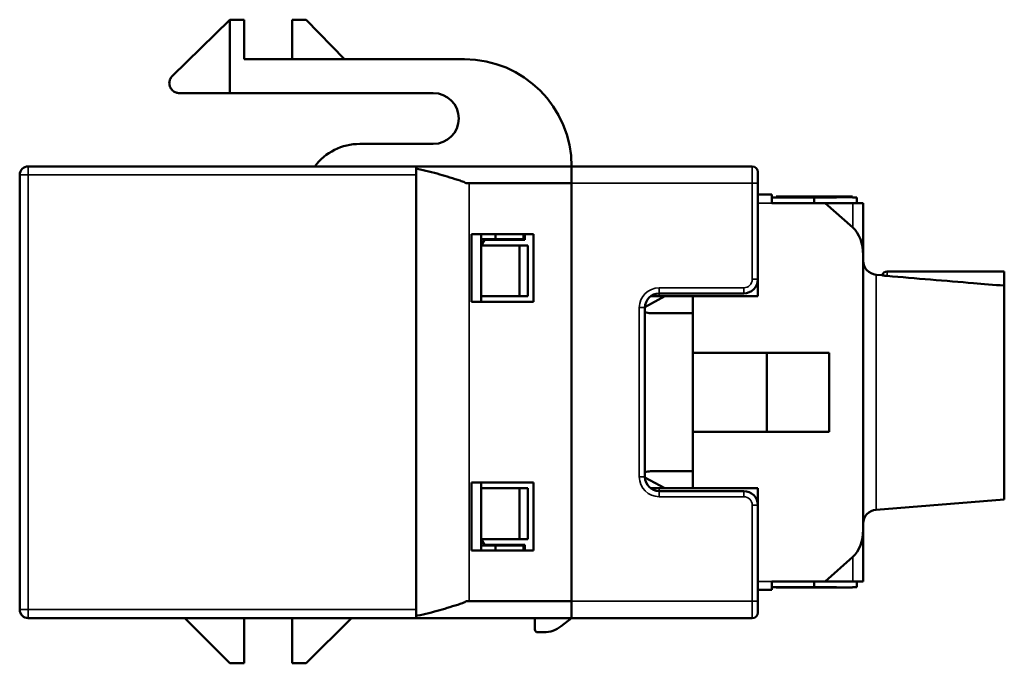
# Model space of a CAD drawing. Units: millimetres. Extents: x 110.2 to 182.5, y 73.6 to 145.4.
# Drawn here: x 147.7 to 182.5, y 73.6 to 96.4 of the extents above; entities that cross this region are included whole.
import ezdxf

# ---------------------------------------------------------------- set-up
doc = ezdxf.new("R2010")
doc.units = ezdxf.units.MM
doc.layers.add('MD_可視', color=7, linetype='Continuous', lineweight=50)
doc.layers.add('MD_狭い可視', color=7, linetype='Continuous', lineweight=35)

msp = doc.modelspace()

# ---------------------------------------------------------------- linework, layer by layer
at = {"layer": 'MD_可視', "extrusion": (-1, -2e-16, 0)}
for p, q in [((153.068, 94.392), (155.112, 96.388)), ((155.612, 96.388), (155.112, 96.388)), ((155.112, 93.788), (155.112, 96.388)), ((155.612, 94.988), (155.612, 96.388)), ((157.812, 96.388), (157.312, 96.388)), ((157.312, 96.388), (157.312, 94.988)), ((159.17, 94.988), (157.812, 96.388)), ((163.417, 94.988), (155.612, 94.988)), ((155.112, 93.788), (153.303, 93.788)), ((155.112, 93.788), (162.313, 93.788)), ((162.313, 91.988), (159.708, 91.988)), ((147.962, 91.193), (161.712, 91.193)), ((167.212, 91.193), (161.712, 91.193)), ((161.712, 91.193), (161.712, 91.112)), ((161.712, 90.893), (161.712, 91.112)), ((167.212, 91.193), (173.612, 91.193)), ((167.212, 91.193), (167.212, 90.593)), ((147.662, 75.493), (147.662, 90.893)), ((161.712, 75.493), (161.712, 90.893)), ((173.812, 90.593), (173.812, 90.993)), ((163.586, 90.594), (163.465, 90.594)), ((167.212, 90.594), (163.586, 90.594)), ((167.212, 90.594), (167.212, 75.792)), ((167.212, 90.593), (167.212, 75.793)), ((173.812, 90.593), (173.812, 90.17)), ((173.812, 90.193), (174.312, 90.193)), ((173.812, 90.17), (173.812, 89.893)), ((174.312, 89.893), (174.312, 90.193)), ((175.812, 90.093), (174.312, 90.093)), ((174.462, 90.123), (174.462, 90.113)), ((174.462, 90.123), (175.812, 90.123)), ((174.462, 90.113), (175.812, 90.113)), ((174.462, 90.113), (174.462, 90.103)), ((174.462, 90.093), (174.462, 90.103)), ((174.462, 90.103), (175.812, 90.103)), ((175.812, 90.123), (175.812, 90.113)), ((175.812, 90.123), (177.162, 90.123)), ((175.812, 90.113), (176.592, 90.113)), ((175.812, 90.113), (175.812, 90.103)), ((175.812, 90.103), (176.592, 90.103)), ((175.812, 90.093), (175.812, 90.103)), ((175.812, 90.103), (176.592, 90.103)), ((176.592, 90.093), (175.812, 90.093)), ((175.812, 89.893), (175.812, 90.093)), ((176.592, 90.113), (176.592, 90.103)), ((176.592, 90.113), (177.162, 90.113)), ((177.162, 90.103), (176.592, 90.103)), ((176.592, 90.103), (176.592, 90.093)), ((176.592, 90.103), (177.162, 90.103)), ((177.162, 90.123), (177.162, 90.113)), ((177.162, 90.113), (177.162, 90.103)), ((177.162, 90.103), (177.162, 90.093)), ((177.312, 90.093), (177.162, 90.093)), ((177.312, 89.893), (177.312, 90.093)), ((173.812, 86.593), (173.812, 89.893)), ((174.312, 89.893), (176.192, 89.893)), ((177.174, 89.023), (176.192, 89.893)), ((177.174, 89.893), (176.192, 89.893)), ((177.542, 89.893), (177.174, 89.893)), ((177.542, 89.893), (177.542, 88.06)), ((163.662, 86.393), (163.662, 88.793)), ((163.662, 88.793), (165.862, 88.793)), ((164.012, 88.393), (164.012, 88.793)), ((164.012, 88.618), (164.512, 88.618)), ((164.128, 88.618), (164.128, 88.593)), ((164.512, 88.793), (164.512, 88.618)), ((164.512, 88.618), (165.512, 88.618)), ((165.512, 88.793), (165.512, 88.618)), ((165.512, 88.618), (165.562, 88.618)), ((165.562, 88.593), (165.562, 88.793)), ((165.862, 86.393), (165.862, 88.793)), ((164.128, 88.593), (164.012, 88.393)), ((164.012, 86.593), (164.012, 88.393)), ((165.362, 88.393), (164.012, 88.393)), ((165.562, 88.593), (164.128, 88.593)), ((165.662, 88.393), (165.362, 88.393)), ((165.362, 86.593), (165.362, 88.393)), ((165.662, 86.593), (165.662, 88.393)), ((177.542, 88.06), (177.542, 78.326)), ((178.205, 87.339), (178.001, 87.356)), ((178.392, 87.468), (182.542, 87.468)), ((182.542, 86.969), (182.542, 87.468)), ((182.542, 86.969), (182.542, 79.4)), ((164.012, 86.393), (164.012, 86.593)), ((164.012, 86.593), (165.362, 86.593)), ((165.662, 86.593), (165.362, 86.593)), ((169.812, 86.208), (170.512, 86.593)), ((170.012, 86.593), (170.312, 86.593)), ((173.312, 86.693), (170.312, 86.693)), ((170.312, 86.593), (171.512, 86.593)), ((171.512, 86.593), (173.812, 86.593)), ((171.512, 84.593), (171.512, 86.593)), ((165.862, 86.393), (163.662, 86.393)), ((169.812, 86.193), (169.812, 80.193)), ((171.512, 85.993), (170.012, 85.993)), ((176.342, 84.593), (171.512, 84.593)), ((171.512, 81.793), (171.512, 84.593)), ((174.132, 84.593), (174.132, 81.793)), ((176.342, 81.793), (176.342, 84.593)), ((171.512, 81.793), (176.342, 81.793)), ((171.512, 79.793), (171.512, 81.793)), ((170.012, 80.393), (171.512, 80.393)), ((163.662, 77.593), (163.662, 79.993)), ((163.662, 79.993), (165.862, 79.993)), ((164.012, 79.793), (164.012, 79.993)), ((165.862, 77.593), (165.862, 79.993)), ((170.512, 79.793), (169.812, 80.178)), ((164.012, 77.993), (164.012, 79.793)), ((165.362, 79.793), (164.012, 79.793)), ((165.662, 79.793), (165.362, 79.793)), ((165.362, 77.993), (165.362, 79.793)), ((165.662, 77.993), (165.662, 79.793)), ((170.312, 79.793), (170.012, 79.793)), ((170.312, 79.793), (171.512, 79.793)), ((170.312, 79.693), (173.312, 79.693)), ((171.512, 79.793), (173.812, 79.793)), ((173.812, 76.493), (173.812, 79.793)), ((182.542, 79.4), (178.001, 79.03)), ((177.542, 78.326), (177.542, 76.493)), ((164.012, 77.993), (164.128, 77.793)), ((164.012, 77.993), (165.362, 77.993)), ((164.012, 77.593), (164.012, 77.993)), ((165.562, 77.793), (164.128, 77.793)), ((164.128, 77.793), (164.128, 77.768)), ((165.662, 77.993), (165.362, 77.993)), ((165.562, 77.593), (165.562, 77.793)), ((165.862, 77.593), (163.662, 77.593)), ((164.012, 77.768), (164.512, 77.768)), ((164.512, 77.768), (165.512, 77.768)), ((164.512, 77.768), (164.512, 77.593)), ((165.512, 77.768), (165.562, 77.768)), ((165.512, 77.768), (165.512, 77.593)), ((176.192, 76.493), (177.174, 77.363)), ((173.812, 76.493), (173.812, 76.216)), ((174.312, 76.493), (176.192, 76.493)), ((174.312, 76.193), (174.312, 76.493)), ((175.812, 76.493), (175.812, 76.293)), ((176.192, 76.493), (177.174, 76.493)), ((177.174, 76.493), (177.542, 76.493)), ((177.312, 76.493), (177.312, 76.293)), ((173.812, 76.216), (173.812, 75.793)), ((174.312, 76.193), (173.812, 76.193)), ((174.312, 76.293), (175.812, 76.293)), ((174.462, 76.273), (174.462, 76.293)), ((174.462, 76.273), (176.592, 76.273)), ((175.812, 76.293), (176.592, 76.293)), ((176.592, 76.273), (176.592, 76.293)), ((176.592, 76.273), (177.162, 76.273)), ((177.162, 76.293), (177.312, 76.293)), ((177.162, 76.273), (177.162, 76.293)), ((163.465, 75.792), (163.586, 75.792)), ((163.586, 75.792), (167.212, 75.792)), ((167.212, 75.793), (167.212, 75.193)), ((173.812, 75.393), (173.812, 75.793)), ((161.712, 75.274), (161.712, 75.493)), ((161.712, 75.193), (147.962, 75.193)), ((153.517, 75.193), (155.112, 73.598)), ((155.612, 73.598), (155.612, 75.193)), ((157.312, 75.193), (157.312, 73.593)), ((157.812, 73.593), (159.412, 75.193)), ((161.712, 75.274), (161.712, 75.193)), ((167.212, 75.193), (161.712, 75.193)), ((165.912, 74.793), (165.912, 75.193)), ((167.212, 75.193), (166.843, 74.905)), ((173.612, 75.193), (167.212, 75.193)), ((166.227, 74.693), (166.012, 74.693)), ((155.112, 73.598), (155.612, 73.598)), ((157.312, 73.593), (157.812, 73.593))]:
    msp.add_line(p, q, dxfattribs=at)
at = {"layer": 'MD_可視'}
for centre, radius, start, end in [((163.417, 91.193), 3.795, 0, 90), ((159.708, 89.988), 2, 90, 142.9508), ((178.042, 78.532), 0.5, 94.6593, 180), ((147.962, 75.493), 0.3, 180, 270), ((173.612, 75.393), 0.2, 270, 0)]:
    msp.add_arc(centre, radius, start, end, dxfattribs=at)
at = {"layer": 'MD_可視', "extrusion": (0, -2e-16, -1)}
for centre, radius, start, end in [((-162.313, 92.888), 0.9, 90, 180), ((-162.313, 92.888), 0.9, 180, 270), ((-147.962, 90.893), 0.3, 0, 90), ((-173.612, 90.993), 0.2, 90, 180), ((-178.042, 87.854), 0.5, 274.6593, 0), ((-178.392, 87.268), 0.2, 20.7825, 90), ((-173.312, 87.193), 0.5, 180, 270), ((-170.312, 86.193), 0.5, 0, 90), ((-170.312, 80.193), 0.5, 270, 0), ((-173.312, 79.193), 0.5, 90, 180), ((-166.012, 74.793), 0.1, 270, 0), ((-166.227, 75.693), 1, 232.0253, 270)]:
    msp.add_arc(centre, radius, start, end, dxfattribs=at)
at = {"layer": 'MD_可視'}
for centre, major_axis, ratio, start_param, end_param in [((157.51, 93.519), (-6, 0.384), 0, 0.790304, 0.794269), ((176.792, 88.06), (0, 1.12), 0.669434, 4.712389, 5.74823), ((176.792, 78.326), (0, 1.12), 0.669434, 3.676548, 4.712389)]:
    msp.add_ellipse(centre, major_axis=major_axis, ratio=ratio, start_param=start_param, end_param=end_param, dxfattribs=at)
at = {"layer": 'MD_可視', "extrusion": (0, -2e-16, -1)}
for centre, major_axis, start_param, end_param in [((170.012, 86.493), (-0.5, 0), -1.570796, -1.159279), ((170.012, 79.893), (0, 0.5), 5.871668, 6.283185)]:
    msp.add_ellipse(centre, major_axis=major_axis, ratio=1, start_param=start_param, end_param=end_param, dxfattribs=at)
at = {"layer": 'MD_可視'}
for points, knots in [([(153.286, 93.789), (153.248, 93.792), (153.209, 93.802), (153.125, 93.839), (153.082, 93.87), (153.024, 93.937), (153.002, 93.972), (152.979, 94.031), (152.972, 94.052), (152.964, 94.095), (152.962, 94.118), (152.962, 94.162), (152.964, 94.184), (152.972, 94.227), (152.979, 94.249), (153.002, 94.308), (153.024, 94.343), (153.054, 94.377), (153.061, 94.385), (153.068, 94.392)], [0.0665883, 0.0665883, 0.0665883, 0.0665883, 0.08236905, 0.08236905, 0.10196918, 0.10196918, 0.1152099, 0.1152099, 0.12183026, 0.12183026, 0.12845062, 0.12845062, 0.13507099, 0.13507099, 0.14169135, 0.14169135, 0.15493207, 0.15493207, 0.1586524, 0.1586524, 0.1586524, 0.1586524]), ([(161.712, 91.112), (161.723, 91.11), (161.735, 91.108), (162.017, 91.053), (162.292, 90.981), (162.656, 90.878), (162.78, 90.841), (163.028, 90.765), (163.152, 90.726), (163.292, 90.679), (163.321, 90.669), (163.38, 90.647), (163.409, 90.636), (163.443, 90.618), (163.453, 90.613), (163.461, 90.604), (163.463, 90.602), (163.464, 90.598), (163.465, 90.596), (163.465, 90.594)], [0.2131177, 0.2131177, 0.2131177, 0.2131177, 0.2164725, 0.2164725, 0.2960908, 0.2960908, 0.3317229, 0.3317229, 0.367355, 0.367355, 0.3759151, 0.3759151, 0.3844751, 0.3844751, 0.3874085, 0.3874085, 0.3880027, 0.3880027, 0.3885969, 0.3885969, 0.3885969, 0.3885969]), ([(178.392, 87.312), (178.383, 87.313), (178.374, 87.314), (178.345, 87.317), (178.326, 87.319), (178.288, 87.324), (178.271, 87.327), (178.237, 87.332), (178.226, 87.334), (178.214, 87.337), (178.21, 87.338), (178.206, 87.339), (178.205, 87.339), (178.205, 87.339)], [0.06437885, 0.06437885, 0.06437885, 0.06437885, 0.06576733, 0.06576733, 0.06894483, 0.06894483, 0.07254538, 0.07254538, 0.07769048, 0.07769048, 0.08236362, 0.08236362, 0.08594469, 0.08594469, 0.08594469, 0.08594469]), ([(182.542, 86.969), (182.164, 86.999), (181.795, 87.029), (180.495, 87.134), (179.378, 87.228), (178.392, 87.312)], [0.7297864, 0.7297864, 0.7297864, 0.7297864, 0.8350999, 0.8350999, 1.1209467, 1.1209467, 1.1209467, 1.1209467]), ([(163.465, 75.792), (163.465, 75.79), (163.464, 75.788), (163.463, 75.784), (163.461, 75.782), (163.453, 75.773), (163.443, 75.768), (163.409, 75.75), (163.38, 75.739), (163.321, 75.717), (163.292, 75.707), (163.152, 75.66), (163.028, 75.621), (162.78, 75.545), (162.656, 75.508), (162.292, 75.405), (162.017, 75.333), (161.735, 75.278), (161.723, 75.276), (161.712, 75.274)], [0.3863238, 0.3863238, 0.3863238, 0.3863238, 0.3869179, 0.3869179, 0.3875121, 0.3875121, 0.3904455, 0.3904455, 0.3990055, 0.3990055, 0.4075656, 0.4075656, 0.4431977, 0.4431977, 0.4788298, 0.4788298, 0.5584481, 0.5584481, 0.561803, 0.561803, 0.561803, 0.561803])]:
    msp.add_open_spline(points, degree=3, knots=knots, dxfattribs=at)
at = {"layer": 'MD_狭い可視', "extrusion": (-1, -2e-16, 0)}
for p, q in [((147.962, 91.193), (147.962, 90.893)), ((173.612, 91.193), (173.612, 90.593)), ((147.962, 90.893), (147.662, 90.893)), ((161.712, 90.893), (147.962, 90.893)), ((147.962, 90.893), (147.962, 75.493)), ((163.586, 90.594), (163.586, 75.792)), ((173.612, 90.593), (167.212, 90.593)), ((173.612, 87.193), (173.612, 90.593)), ((173.812, 90.593), (173.612, 90.593)), ((174.312, 89.893), (173.812, 89.893)), ((177.174, 89.023), (177.174, 89.893)), ((178.001, 79.03), (178.001, 87.356)), ((178.392, 87.312), (178.392, 87.468)), ((170.312, 86.893), (173.312, 86.893)), ((170.312, 86.693), (170.312, 86.893)), ((173.312, 86.693), (173.312, 86.893)), ((173.812, 87.193), (173.612, 87.193)), ((170.312, 86.693), (170.312, 86.593)), ((169.612, 80.193), (169.612, 86.193)), ((169.612, 86.193), (169.812, 86.193)), ((169.612, 80.193), (169.812, 80.193)), ((170.312, 79.793), (170.312, 79.693)), ((170.312, 79.493), (170.312, 79.693)), ((173.312, 79.693), (173.312, 79.493)), ((173.312, 79.493), (170.312, 79.493)), ((173.612, 75.793), (173.612, 79.193)), ((173.812, 79.193), (173.612, 79.193)), ((177.174, 76.493), (177.174, 77.363)), ((173.812, 76.493), (174.312, 76.493)), ((167.212, 75.793), (173.612, 75.793)), ((173.612, 75.793), (173.612, 75.193)), ((173.812, 75.793), (173.612, 75.793)), ((147.962, 75.493), (147.662, 75.493)), ((147.962, 75.493), (161.712, 75.493)), ((147.962, 75.493), (147.962, 75.193))]:
    msp.add_line(p, q, dxfattribs=at)
at = {"layer": 'MD_狭い可視'}
for centre, radius, start, end in [((170.312, 86.193), 0.7, 90, 180), ((173.312, 87.193), 0.3, 270, 0), ((170.312, 80.193), 0.7, 180, 270), ((173.312, 79.193), 0.3, 0, 90)]:
    msp.add_arc(centre, radius, start, end, dxfattribs=at)

doc.saveas('drawing.dxf')
